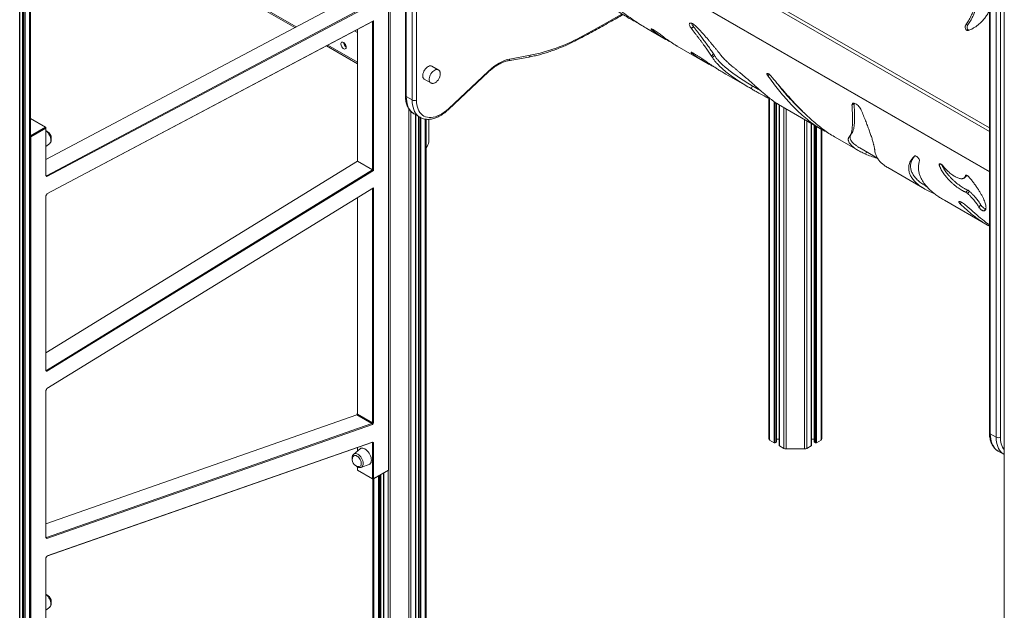
# Model space of a CAD drawing. Units: millimetres. Extents: x -7269 to 16491, y -7449 to 2623.
# Drawn here: x 5896 to 7197, y -5451 to -4671 of the extents above; entities that cross this region are included whole.
import ezdxf

# ---------------------------------------------------------------- set-up
doc = ezdxf.new("R2010")
doc.units = ezdxf.units.MM

msp = doc.modelspace()

# ---------------------------------------------------------------- linework, layer by layer
at = {"color": 8, "linetype": 'Continuous', "lineweight": 15}
for p, q in [((6385.6, -5540.1), (6385.6, -3389.6)), ((5896, -5837.8), (5896, -3551.7)), ((5900.2, -5832.9), (5900.2, -3552.4)), ((5901.7, -5833.7), (5901.7, -3552.6)), ((5903.1, -5833.7), (5903.1, -3552.7)), ((5909, -5830.3), (5909, -3552.8)), ((6498.1, -4427.1), (7176.9, -4819)), ((6500.3, -4423.7), (7176.9, -4814.4)), ((6498.1, -4479.9), (7176.9, -4871.8)), ((6047, -4557.2), (6261.1, -4680.7)), ((6338.4, -4686.2), (6342.2, -4688.4)), ((6731.8, -4683.9), (6731.2, -4684.8)), ((6303, -4704.9), (6342.2, -4727.6)), ((6886.6, -4775.5), (6886.6, -5226.8)), ((6892.5, -4779.7), (6892.5, -5230.2)), ((6893.9, -4780.6), (6893.9, -5230.2)), ((6895.5, -4781.6), (6895.5, -5229.3)), ((6899.6, -4784.1), (6899.6, -5234.3)), ((6410, -5540.1), (6410, -4789)), ((6412.9, -5539.4), (6412.9, -4792.6)), ((6418.8, -5536), (6418.8, -4796.8)), ((6905.5, -4787.5), (6905.5, -5237.7)), ((6908.3, -4789.1), (6908.3, -5238.3)), ((6422.9, -5531.1), (6422.9, -4799.2)), ((6424.4, -5532), (6424.4, -4800.1)), ((6425.8, -5532), (6425.8, -4800.9)), ((6431.7, -5528.5), (6431.7, -4802.7)), ((6932.8, -4803.2), (6932.8, -5238.3)), ((6935.6, -4804.9), (6935.6, -5237.7)), ((6941.5, -4808.3), (6941.5, -5234.3)), ((6945.7, -4810.7), (6945.7, -5229.3)), ((6947.2, -4811.5), (6947.2, -5230.2)), ((6948.6, -4812.3), (6948.6, -5230.2)), ((6954.5, -4815.7), (6954.5, -5226.8)), ((6382.8, -5539.4), (6382.8, -5266.4)), ((6363.9, -5528.5), (6363.9, -5277.3)), ((6369.8, -5532), (6369.8, -5273.9)), ((6371.2, -5532), (6371.2, -5273.1)), ((6372.7, -5531.1), (6372.7, -5272.2)), ((6376.9, -5536), (6376.9, -5269.8))]:
    msp.add_line(p, q, dxfattribs=at)
at = {"color": 7, "linetype": 'Continuous', "lineweight": 15}
for p, q in [((5896.3, -5837.4), (5896.3, -3551.7)), ((5899.9, -3552.3), (5899.9, -5832.4)), ((5910.2, -5828.7), (5910.2, -3552.8)), ((7196.6, -3960.9), (7196.6, -6008.3)), ((6405.5, -4106.4), (6405.5, -4771.3)), ((6406.7, -4108), (6406.7, -4772.9)), ((6414.4, -4777.4), (6414.4, -4112.5)), ((6420.1, -4112.5), (6420.1, -4777.4)), ((6498.8, -4481), (7176.9, -4872.5)), ((7176.9, -4551.8), (7176.9, -5216.6)), ((6045.3, -4558.2), (6259.3, -4681.7)), ((6383.2, -5266.2), (6383.2, -4553.3)), ((7178.1, -5218.3), (7178.1, -4553.4)), ((7185.9, -4557.9), (7185.9, -5222.8)), ((7191.6, -5222.8), (7191.6, -4557.9)), ((6341.5, -4638.1), (5930.7, -4855.8)), ((5931.4, -4877.4), (6361.3, -4649.5)), ((6362, -4650.8), (5932.1, -4878.6)), ((5932.1, -4901.5), (6363.4, -4672.9)), ((6362, -4673.7), (5932.1, -4901.5)), ((6362, -4673.7), (6363.4, -4672.9)), ((6362, -4869.7), (6362, -4673.7)), ((6363.4, -4672.9), (6363.4, -4870.5)), ((6785.9, -4680.4), (6783.2, -4683)), ((6342.2, -4684.2), (6342.2, -4858.2)), ((6724.5, -4683), (6748.5, -4696.9)), ((6301.2, -4705.9), (6342.2, -4729.6)), ((6764.6, -4706.1), (6802.1, -4727.8)), ((6541.4, -4725.6), (6568.4, -4720.7)), ((6543.5, -4723.3), (6570.5, -4718.4)), ((6785.2, -4715.3), (6784.6, -4716.2)), ((6812.3, -4716.3), (6809.9, -4719.4)), ((6809.9, -4719.4), (6811.1, -4721.3)), ((6812.3, -4716.3), (6813.6, -4718.3)), ((6449, -4737.6), (6440.5, -4732.7)), ((6462.3, -4790.1), (6515.2, -4740.4)), ((6462.4, -4788.9), (6515.3, -4739.2)), ((6828.7, -4743.1), (6868.9, -4766.3)), ((6430.5, -4750), (6439, -4754.9)), ((6864.2, -4759), (6862.2, -4762.4)), ((6414.4, -4777.4), (6406.7, -4772.9)), ((6870.9, -4762.9), (6874.8, -4765.1)), ((6883.5, -4772.6), (6882.8, -4773.8)), ((6885.5, -4775), (6885.5, -5225.1)), ((6895.7, -5228.9), (6895.7, -4781.8)), ((6898.4, -4783.3), (6954, -4815.5)), ((6899.3, -4783.9), (6899.3, -5233.9)), ((6998.2, -4781.6), (6998.1, -4782.1)), ((6417, -4795.8), (6424.8, -4800.3)), ((6419.1, -5535.6), (6419.1, -4797)), ((5930, -4813.4), (5910.2, -4801.9)), ((6422.6, -4799.1), (6422.6, -5530.7)), ((6432.9, -5526.9), (6432.9, -4802.9)), ((6436.3, -4832.5), (6436.3, -4803)), ((6941.8, -5233.9), (6941.8, -4808.4)), ((6945.4, -4810.5), (6945.4, -5228.9)), ((5910.2, -4824.8), (5930, -4813.4)), ((5910.9, -4826), (5910.2, -4824.8)), ((5930.7, -4814.6), (5910.9, -4826)), ((5930.7, -4814.6), (5930, -4813.4)), ((5930.7, -4813.8), (5930, -4813.4)), ((5930.7, -4814.6), (5930.7, -4813.8)), ((5930.7, -4877.8), (5930.7, -4814.6)), ((6955.6, -4816.3), (6955.6, -5225.1)), ((5910.9, -4826), (5910.2, -4826)), ((5910.9, -4826), (5910.9, -5485.8)), ((5930.7, -4838.9), (5935.7, -4834.7)), ((6972.2, -4826), (7003.8, -4844.2)), ((6991.9, -4825.8), (6991.8, -4826)), ((7005.7, -4840.7), (7029.2, -4854.3)), ((6342.2, -4858.2), (5930.7, -5111.4)), ((5930.7, -5111.4), (6342.2, -4858.2)), ((6342.2, -4858.2), (6362, -4869.7)), ((5931.4, -5134.6), (6362, -4869.7)), ((6363.4, -4870.5), (5932.1, -5135.8)), ((6362, -4869.7), (6363.4, -4870.5)), ((7042.6, -4866.6), (7091.1, -4894.6)), ((7146, -4876.8), (7145.3, -4877.5)), ((5932.1, -4878.6), (5931.4, -4877.4)), ((5932.1, -5158.7), (6363.4, -4893.3)), ((6362, -5203.8), (6362, -4894.2)), ((6363.4, -4893.3), (6363.4, -5203.8)), ((7093.1, -4891.1), (7094.4, -4891.9)), ((7148.2, -4896.5), (7145.6, -4899.2)), ((5930.7, -5135), (5930.7, -4903.9)), ((6342.2, -4906.4), (6342.2, -5192.3)), ((7117.5, -4909.9), (7115.1, -4908.5)), ((7117.5, -4909.9), (7175.2, -4943.1)), ((7165.4, -4916), (7162.9, -4918.9)), ((5932.1, -5135.8), (5931.4, -5134.6)), ((5930.7, -5355.5), (5930.7, -5161.2)), ((6341.5, -5193.3), (5930.7, -5337.1)), ((6361.3, -5204.7), (6341.5, -5193.3)), ((6342.2, -5192.3), (6362, -5203.8)), ((5931.6, -5355.2), (6361.3, -5204.7)), ((6361.9, -5206), (5932.1, -5356.5)), ((6361.3, -5204.7), (6361.9, -5206)), ((6363.4, -5203.8), (6362, -5203.8)), ((6886.6, -5226.8), (6892.5, -5230.2)), ((6895.7, -5225.4), (6899.3, -5225.4)), ((6941.8, -5225.4), (6945.4, -5225.4)), ((6948.6, -5230.2), (6954.5, -5226.8)), ((7178.1, -5218.3), (7185.9, -5222.8)), ((6361.1, -5229.7), (5932.1, -5380)), ((5932.2, -5379.7), (6362, -5229.3)), ((6345.6, -5238.2), (6337.2, -5245.2)), ((6342.2, -5236.4), (6342.2, -5241)), ((6361.1, -5229.7), (6362, -5229.3)), ((6361.1, -5229.7), (6362, -5230.2)), ((6362, -5230.2), (6361.1, -5229.7)), ((6362, -5230.2), (6363.4, -5230.2)), ((6362, -5277.6), (6362, -5230.2)), ((6363.4, -5230.2), (6363.4, -5277.6)), ((6893.9, -5230.2), (6895.5, -5229.3)), ((6899.6, -5234.3), (6905.5, -5237.7)), ((6908.3, -5238.3), (6932.8, -5238.3)), ((6935.6, -5237.7), (6941.5, -5234.3)), ((6945.7, -5229.3), (6947.2, -5230.2)), ((7188.5, -5241.2), (7196.3, -5245.7)), ((7196.3, -5245.7), (7196.4, -5245.7)), ((6342.2, -5262.1), (6342.2, -5266.2)), ((6342.2, -5266.2), (6362, -5277.6)), ((6342.9, -5266.6), (6342.2, -5266.2)), ((6362.7, -5278), (6342.9, -5266.6)), ((6347.3, -5262.6), (6357.5, -5258.9)), ((6382.5, -5266.6), (6362.7, -5278)), ((6363.4, -5277.6), (6383.2, -5266.2)), ((6382.5, -5266.6), (6383.2, -5266.2)), ((6362, -5277.6), (6363.4, -5277.6)), ((6362, -5277.6), (6362.7, -5278)), ((6362.7, -5278), (6363.4, -5277.6)), ((6362.7, -5526.9), (6362.7, -5278)), ((6373, -5530.7), (6373, -5272.1)), ((6376.6, -5270), (6376.6, -5535.6)), ((5931.6, -5355.2), (5932.1, -5356.5)), ((5930.7, -5474.3), (5930.7, -5382)), ((5930.7, -5451.4), (5935.7, -5447.2))]:
    msp.add_line(p, q, dxfattribs=at)
at = {"color": 8, "linetype": 'Continuous', "lineweight": 15, "flags": 128}
for points in [[(6636.7, -4694.4), (6652.3, -4686), (6667.9, -4677.4), (6683.5, -4668.6), (6691.6, -4664)], [(6449, -4737.6), (6448.1, -4737.2), (6446.9, -4737.1), (6445.6, -4737.3), (6444.3, -4737.9), (6443, -4738.7), (6441.7, -4739.9), (6440.4, -4741.2), (6439.3, -4742.7), (6438.4, -4744.4), (6437.7, -4746.1), (6437.2, -4747.8), (6436.9, -4749.5), (6436.9, -4751.1), (6437.2, -4752.4), (6437.7, -4753.6), (6438.4, -4754.5), (6439, -4754.9)], [(6406.7, -4772.9), (6406.8, -4776.3), (6407.2, -4779.6), (6407.8, -4782.6), (6408.7, -4785.4), (6409.8, -4788), (6411.2, -4790.3), (6412.8, -4792.3), (6414.6, -4794.1), (6416.6, -4795.5), (6417, -4795.8)], [(6424.8, -4800.3), (6424.3, -4800), (6422.3, -4798.6), (6420.5, -4796.8), (6419, -4794.8), (6417.6, -4792.5), (6416.5, -4789.9), (6415.6, -4787.1), (6415, -4784), (6414.6, -4780.8), (6414.4, -4777.4)], [(5935.7, -4834.7), (5936, -4834.5), (5936.7, -4833.5), (5937.1, -4832.3), (5937.3, -4830.8), (5937.3, -4829.2), (5936.9, -4827.5), (5936.4, -4825.8), (5935.6, -4824), (5934.6, -4822.4), (5933.5, -4820.8), (5932.2, -4819.5), (5930.9, -4818.5), (5930.7, -4818.3)], [(7014.7, -4845.9), (7014.1, -4847.1), (7013.1, -4848.9)], [(7188.5, -5241.2), (7188, -5240.9), (7186, -5239.4), (7184.2, -5237.7), (7182.6, -5235.6), (7181.3, -5233.3), (7180.2, -5230.8), (7179.3, -5227.9), (7178.6, -5224.9), (7178.2, -5221.7), (7178.1, -5218.3)], [(7185.9, -5222.8), (7186, -5226.2), (7186.4, -5229.4), (7187, -5232.4), (7187.9, -5235.2), (7189.1, -5237.8), (7190.4, -5240.1), (7192, -5242.2), (7193.8, -5243.9), (7195.8, -5245.4), (7196.3, -5245.7)], [(6342.7, -5245.3), (6344.1, -5246.3), (6345.4, -5247.5), (6346.6, -5248.9), (6347.7, -5250.5), (6348.6, -5252.2), (6349.2, -5253.9), (6349.7, -5255.7), (6349.9, -5257.4), (6349.8, -5258.9), (6349.5, -5260.2), (6348.9, -5261.3), (6348.1, -5262.2), (6347.3, -5262.6)], [(5935.7, -5447.2), (5936, -5446.9), (5936.7, -5445.9), (5937.1, -5444.7), (5937.3, -5443.2), (5937.3, -5441.6), (5936.9, -5439.9), (5936.4, -5438.2), (5935.6, -5436.4), (5934.6, -5434.8), (5933.5, -5433.3), (5932.2, -5431.9), (5930.9, -5430.9), (5930.7, -5430.8)]]:
    msp.add_lwpolyline(points, dxfattribs=at)
at = {"color": 7, "linetype": 'Continuous', "lineweight": 15, "flags": 128}
for points in [[(7148.3, -4678.3), (7147.1, -4678.3), (7145.9, -4678.2)], [(6323.8, -4701.4), (6322.9, -4701), (6322, -4701), (6321.2, -4701.2), (6320.7, -4701.8), (6320.4, -4702.7), (6320.3, -4703.8), (6320.5, -4705), (6320.9, -4706.2), (6321.6, -4707.4), (6322.4, -4708.4), (6323.4, -4709.3), (6324.3, -4709.8), (6325.2, -4710.1), (6326.1, -4710), (6326.7, -4709.5), (6327.2, -4708.8), (6327.4, -4707.8), (6327.3, -4706.7), (6327, -4705.4), (6326.4, -4704.2), (6325.7, -4703.1), (6324.8, -4702.1), (6323.8, -4701.4)], [(6813.6, -4718.3), (6812.4, -4719.8), (6811.1, -4721.3)], [(6440.5, -4732.7), (6439.6, -4732.3), (6438.4, -4732.2), (6437.2, -4732.4), (6435.8, -4733), (6434.5, -4733.8), (6433.2, -4735), (6432, -4736.3), (6430.9, -4737.8), (6429.9, -4739.5), (6429.2, -4741.2), (6428.7, -4742.9), (6428.4, -4744.6), (6428.4, -4746.2), (6428.7, -4747.6), (6429.2, -4748.7), (6429.9, -4749.6), (6430.5, -4750)], [(6515.3, -4739.2), (6518.7, -4736.1), (6522.2, -4733.3), (6525.8, -4730.8), (6529.4, -4728.6), (6533, -4726.8), (6536.5, -4725.3), (6540, -4724.1), (6543.5, -4723.3)], [(6886, -4743.4), (6885.4, -4744), (6884.1, -4745.3)], [(6420.1, -4777.4), (6420.2, -4780.7), (6420.6, -4783.8), (6421.3, -4786.7), (6422.2, -4789.4), (6423.3, -4791.8), (6424.7, -4794), (6426.2, -4795.8), (6428, -4797.4), (6430, -4798.7), (6432.2, -4799.7), (6434.6, -4800.3), (6437, -4800.6), (6439.7, -4800.6), (6442.4, -4800.2), (6445.2, -4799.5), (6448, -4798.5), (6450.9, -4797.1), (6453.8, -4795.5), (6456.7, -4793.6), (6459.6, -4791.3), (6462.4, -4788.9)], [(6998.1, -4782.1), (6996.7, -4783.3), (6995.4, -4784.4)], [(5931.4, -4877.4), (5931.1, -4877.2), (5930.9, -4877.1), (5930.7, -4876.9)], [(5930.7, -4877.8), (5931.4, -4878.2), (5932.1, -4878.6)], [(5930.7, -4903.9), (5931.4, -4902.7), (5931.8, -4902.1), (5932.1, -4901.5)], [(7150.8, -4898.3), (7149.5, -4899.7), (7148.2, -4901)], [(7139.8, -4912.4), (7139.5, -4912.8), (7138.3, -4914.4)], [(7172, -4921), (7170.7, -4922.5), (7169.5, -4924)], [(5930.7, -5134.2), (5931, -5134.4), (5931.2, -5134.5), (5931.4, -5134.6)], [(5932.1, -5135.8), (5931.4, -5135.4), (5931, -5135.2), (5930.7, -5135)], [(5932.1, -5158.7), (5931.4, -5159.9), (5930.7, -5161.2)], [(6340.8, -5193.5), (6341.4, -5192.7), (6341.8, -5192.1), (6342.2, -5191.5)], [(6342.2, -5192.3), (6341.9, -5192.7), (6341.7, -5193), (6341.5, -5193.3)], [(6361.3, -5204.7), (6361.6, -5204.3), (6361.8, -5204), (6362, -5203.8)], [(6363.4, -5203.8), (6362.7, -5204.8), (6362.3, -5205.4), (6361.9, -5206)], [(6357.5, -5258.9), (6357.6, -5258.9), (6358.6, -5258.3), (6359.5, -5257.3), (6360.1, -5256.2), (6360.5, -5254.7), (6360.6, -5253.1), (6360.5, -5251.3), (6360.1, -5249.5), (6359.5, -5247.5), (6358.6, -5245.7), (6357.6, -5243.8), (6356.4, -5242.2), (6355, -5240.7), (6353.6, -5239.4), (6352.1, -5238.4), (6350.6, -5237.7), (6349.2, -5237.3), (6347.9, -5237.3), (6346.7, -5237.5), (6345.6, -5238.2), (6345.6, -5238.2)], [(6363.4, -5230.2), (6363.1, -5230), (6362.7, -5229.7), (6362, -5229.3)], [(6343.8, -5261.8), (6343.9, -5261.8), (6344.9, -5261.7), (6345.8, -5261.3), (6346.5, -5260.5), (6347, -5259.5), (6347.2, -5258.3), (6347.2, -5256.9), (6347, -5255.4), (6346.5, -5253.9), (6345.8, -5252.3), (6344.9, -5250.9), (6343.9, -5249.6), (6342.7, -5248.5), (6341.5, -5247.7), (6340.3, -5247.1), (6339.2, -5246.9), (6338.1, -5247), (6337.2, -5247.4), (6336.5, -5248.1), (6336.2, -5248.6)], [(5931.6, -5355.2), (5931.2, -5355), (5930.9, -5354.8), (5930.7, -5354.7)], [(5930.7, -5355.5), (5931.4, -5356), (5931.8, -5356.2), (5932.1, -5356.5)], [(5930.7, -5382), (5931.4, -5380.9), (5931.8, -5380.3), (5932.2, -5379.7)]]:
    msp.add_lwpolyline(points, dxfattribs=at)
at = {"color": 7, "linetype": 'Continuous', "lineweight": 15}
for centre, radius, start, end in [((6526.7, -4494.4), 228.2, 281.0599, 298.8119), ((6331.4, -4701.2), 7.53, 181.9992, 237.9953), ((6417.3, -4772), 6.15, 242.6098, 297.3902), ((5928.5, -4827.3), 9.15, 357.1955, 60.7395), ((6424.2, -4832.1), 12.1, 316.0121, 358.0835), ((6887.5, -5224.9), 2.01, 185.6949, 245.6249), ((6953.6, -5224.9), 2.01, 294.3764, 354.3055), ((7188.7, -5217.3), 6.15, 242.6097, 297.3908), ((6893.2, -5228.8), 1.54, 242.6059, 297.3921), ((6895.2, -5228.9), 0.503, 294.3794, 354.2924), ((6899.8, -5233.8), 0.503, 185.6873, 245.6308), ((6908.2, -5232.6), 5.77, 241.9601, 271.1441), ((6932.9, -5232.6), 5.77, 268.8564, 298.0399), ((6941.3, -5233.8), 0.503, 294.3729, 354.3044), ((6945.9, -5228.9), 0.503, 185.6721, 245.6483), ((6947.9, -5228.8), 1.54, 242.606, 297.3911), ((6344.4, -5252.6), 9.15, 153.7307, 266.264), ((5928.5, -5439.7), 9.15, 357.1955, 60.7395)]:
    msp.add_arc(centre, radius, start, end, dxfattribs=at)
at = {"color": 8, "linetype": 'Continuous', "lineweight": 15}
for centre, radius, start, end in [((6634.7, -4694.6), 2.03, 302.107, 4.9749), ((6567.7, -4717.9), 2.84, 284.0954, 350.7889), ((6540.7, -4722.8), 2.84, 284.1743, 350.7888), ((6514.2, -4739.7), 1.19, 323.2909, 28.7278), ((6407.5, -4771.1), 2.01, 185.6968, 245.6238), ((6461.3, -4789.4), 1.19, 323.2415, 28.7319), ((7178.9, -5216.4), 2.01, 185.6924, 245.6271), ((7219.1, -5224), 27.6, 177.4059, 215.2888), ((6339.8, -5249.2), 4.82, 53.1563, 123.3825)]:
    msp.add_arc(centre, radius, start, end, dxfattribs=at)
at = {"color": 7, "linetype": 'Continuous', "lineweight": 15}
for points, knots in [([(7159.2, -4612.8), (7159.4, -4613.7), (7159.8, -4615.5), (7160.3, -4618.2), (7160.6, -4621), (7160.9, -4623.8), (7161.1, -4626.6), (7161.1, -4631.3), (7160.8, -4638.1), (7159.4, -4646.8), (7157.2, -4655.4), (7154.7, -4661.9), (7152.6, -4666.7), (7151.1, -4669.7), (7149.4, -4672.7), (7147.7, -4675.5), (7146.5, -4677.3), (7145.9, -4678.2)], [0, 0, 0, 0, 0.041729, 0.083328, 0.124944, 0.166636, 0.208282, 0.249975, 0.374938, 0.499913, 0.624873, 0.749814, 0.799829, 0.849807, 0.899871, 0.949945, 1, 1, 1, 1]), ([(7161.3, -4613.7), (7161.5, -4614.6), (7161.9, -4616.4), (7162.4, -4619.1), (7162.8, -4621.8), (7163.1, -4624.6), (7163.3, -4627.4), (7163.4, -4632.1), (7163, -4638.8), (7161.7, -4647.4), (7159.5, -4655.8), (7157.1, -4662.3), (7155, -4667), (7153.5, -4670), (7151.9, -4672.9), (7150.2, -4675.7), (7149, -4677.4), (7148.3, -4678.3)], [0, 0, 0, 0, 0.041925, 0.083761, 0.1256, 0.167427, 0.209185, 0.250963, 0.376017, 0.500893, 0.625645, 0.750337, 0.800257, 0.850146, 0.900098, 0.95005, 1, 1, 1, 1]), ([(6655.3, -4638.7), (6657.9, -4640.6), (6663, -4644.4), (6670.7, -4649.9), (6678.4, -4655.2), (6686, -4660.3), (6693.7, -4665.1), (6701.3, -4669.6), (6707.8, -4673.3), (6711.8, -4675.3), (6713.3, -4676)], [0, 0, 0, 0, 0.131846, 0.263701, 0.395529, 0.52738, 0.659219, 0.791107, 0.922934, 1, 1, 1, 1]), ([(6724.6, -4683), (6722.4, -4681.7), (6717.4, -4678.8), (6709.1, -4673.4), (6699.9, -4667), (6690.5, -4660.1), (6680.9, -4652.8), (6674.4, -4647.8), (6671.1, -4645.3)], [0, 0, 0, 0, 0.133189, 0.306599, 0.479911, 0.653204, 0.826623, 1, 1, 1, 1]), ([(6635.8, -4696.3), (6639.2, -4694.5), (6649, -4689.2), (6665.4, -4680.2), (6681, -4671.5), (6690.1, -4666.2), (6692.8, -4664.7)], [0, 0, 0, 0, 0.179161, 0.519515, 0.859869, 1, 1, 1, 1]), ([(7149.3, -4685.5), (7149.9, -4685.3), (7151.1, -4684.8), (7152.8, -4684.1), (7154.5, -4683.2), (7156.1, -4682.3), (7158.6, -4680.8), (7161.7, -4678.5), (7165.5, -4675.1), (7169.1, -4671.3), (7172.4, -4667), (7175, -4663.1), (7176.4, -4660.5), (7176.9, -4659.5)], [0, 0, 0, 0, 0.052897, 0.105845, 0.158779, 0.21168, 0.264607, 0.39601, 0.527418, 0.658879, 0.79101, 0.922122, 1, 1, 1, 1]), ([(6789.2, -4680), (6788.5, -4679.3), (6787, -4677.8), (6784.7, -4676.4), (6782.6, -4675.7), (6781.2, -4675.8), (6780.4, -4676.8), (6780.6, -4678.5), (6781.5, -4680.6), (6782.6, -4682.2), (6783.2, -4683)], [0, 0, 0, 0, 0.125189, 0.25016, 0.375143, 0.500134, 0.625131, 0.750134, 0.875087, 1, 1, 1, 1]), ([(6783.4, -4676), (6783.6, -4676.7), (6784.1, -4678), (6785.3, -4679.6), (6785.9, -4680.4)], [0, 0, 0, 0, 0.491728, 1, 1, 1, 1]), ([(6785.9, -4680.4), (6786.6, -4681.4), (6788.2, -4683.3), (6790.5, -4686.2), (6792.7, -4689.1), (6794.8, -4691.9), (6796.9, -4694.7), (6798.9, -4697.4), (6801.7, -4701.2), (6805.2, -4706), (6809.1, -4711.5), (6811.3, -4714.7), (6812.3, -4716.3)], [0, 0, 0, 0, 0.0716309, 0.1432314, 0.2147764, 0.2863477, 0.3578092, 0.4292093, 0.5006846, 0.6671626, 0.8336578, 1, 1, 1, 1]), ([(6821.9, -4717.8), (6821.2, -4716.8), (6819.6, -4714.8), (6817.1, -4711.8), (6814.6, -4708.7), (6812, -4705.5), (6809.4, -4702.3), (6805.8, -4698.1), (6801.1, -4692.7), (6795.3, -4686.2), (6791.3, -4682.1), (6789.2, -4680)], [0, 0, 0, 0, 0.0833605, 0.1666334, 0.2498984, 0.3332574, 0.4165194, 0.4998818, 0.666461, 0.8331193, 1, 1, 1, 1]), ([(7145.9, -4678.2), (7145.6, -4678.6), (7145.2, -4679.4), (7144.9, -4680.8), (7145, -4682.3), (7145.4, -4683.6), (7146.1, -4684.7), (7147.1, -4685.4), (7148.2, -4685.8), (7149, -4685.6), (7149.3, -4685.5)], [0, 0, 0, 0, 0.124964, 0.250078, 0.375069, 0.500065, 0.625063, 0.75007, 0.87508, 1, 1, 1, 1]), ([(7148.3, -4678.3), (7148.1, -4678.7), (7147.7, -4679.5), (7147.4, -4680.9), (7147.5, -4682.3), (7147.9, -4683.7), (7148.6, -4684.8), (7149.3, -4685.2), (7149.6, -4685.4)], [0, 0, 0, 0, 0.166708, 0.333665, 0.500894, 0.668822, 0.837404, 1, 1, 1, 1]), ([(6743.1, -4691.4), (6742.4, -4690.9), (6741, -4689.8), (6738.2, -4687.8), (6735.4, -4685.9), (6732.8, -4684.4), (6730.9, -4683.5), (6729.9, -4683.2), (6729.9, -4683.6), (6730.8, -4684.4), (6731.2, -4684.8)], [0, 0, 0, 0, 0.125275, 0.250229, 0.375155, 0.500071, 0.624996, 0.749952, 0.874948, 1, 1, 1, 1]), ([(6731.2, -4684.8), (6733.4, -4686.6), (6737.8, -4690.1), (6745.4, -4695.1), (6751.4, -4698.6), (6755.2, -4700.4), (6755.9, -4700.8)], [0, 0, 0, 0, 0.306674, 0.6133474, 0.9200211, 1, 1, 1, 1]), ([(6764.6, -4706.1), (6764.3, -4706), (6761.5, -4704.4), (6756.4, -4701.2), (6749.5, -4696.5), (6745.2, -4693.1), (6743.1, -4691.4)], [0, 0, 0, 0, 0.0335347, 0.3556836, 0.6760243, 1, 1, 1, 1]), ([(6783.2, -4683), (6784.1, -4684.2), (6785.9, -4686.5), (6788.6, -4689.9), (6791.1, -4693.2), (6793.6, -4696.5), (6796, -4699.7), (6799.1, -4703.9), (6802.6, -4708.9), (6806.6, -4714.5), (6808.8, -4717.7), (6809.9, -4719.4)], [0, 0, 0, 0, 0.0833502, 0.1665118, 0.2496309, 0.3330222, 0.4163046, 0.4996977, 0.6663455, 0.8331848, 1, 1, 1, 1]), ([(6568.4, -4720.7), (6569.6, -4720.5), (6573.1, -4719.8), (6579, -4718.5), (6586, -4716.7), (6593.1, -4714.5), (6600.3, -4712.1), (6607.4, -4709.5), (6614.6, -4706.5), (6621.9, -4703.3), (6628.9, -4699.9), (6633.5, -4697.4), (6635.8, -4696.3)], [0, 0, 0, 0, 0.055927, 0.161686, 0.26748, 0.37332, 0.479198, 0.585105, 0.691034, 0.79698, 0.902936, 1, 1, 1, 1]), ([(6787.1, -4716.4), (6786.6, -4716.1), (6785.6, -4715.5), (6784.4, -4714.8), (6783.4, -4714.4), (6782.9, -4714.3), (6782.7, -4714.4), (6782.9, -4714.8), (6783.5, -4715.4), (6784.2, -4715.9), (6784.6, -4716.2)], [0, 0, 0, 0, 0.125006, 0.250003, 0.375007, 0.500008, 0.625009, 0.750005, 0.875006, 1, 1, 1, 1]), ([(6784.6, -4716.2), (6786.2, -4717.4), (6789.4, -4719.8), (6794.6, -4723.3), (6800.1, -4726.7), (6805.9, -4729.9), (6810.4, -4732.4), (6813.1, -4733.7), (6813.6, -4734)], [0, 0, 0, 0, 0.189927, 0.379849, 0.56978, 0.759755, 0.949594, 1, 1, 1, 1]), ([(6815.4, -4735.1), (6814.9, -4734.8), (6814.1, -4734.3), (6812.7, -4733.3), (6811.1, -4732.3), (6809, -4730.8), (6806.1, -4728.8), (6802.4, -4726.2), (6798.5, -4723.6), (6795.4, -4721.6), (6793.1, -4720.1), (6791.5, -4719.1), (6790, -4718.2), (6788.6, -4717.2), (6787.6, -4716.7), (6787.1, -4716.4)], [0, 0, 0, 0, 0.06297, 0.125722, 0.187928, 0.250146, 0.375318, 0.499624, 0.624849, 0.749577, 0.799724, 0.84982, 0.899888, 0.949758, 1, 1, 1, 1]), ([(6813.6, -4718.3), (6813.9, -4718.8), (6814.5, -4719.8), (6815.6, -4721.4), (6816.8, -4722.9), (6818.2, -4724.6), (6819.6, -4726.2), (6822.2, -4729), (6826.4, -4732.9), (6832.7, -4738.1), (6839.8, -4743.4), (6847.5, -4748.6), (6855.7, -4753.8), (6861.4, -4757.3), (6864.2, -4759)], [0, 0, 0, 0, 0.041574, 0.083158, 0.124737, 0.166323, 0.20788, 0.249476, 0.374196, 0.499018, 0.623983, 0.749122, 0.874458, 1, 1, 1, 1]), ([(6837.8, -4733.4), (6837.2, -4732.9), (6836, -4731.9), (6834.2, -4730.4), (6832.5, -4728.9), (6830.8, -4727.3), (6828.3, -4725), (6825.2, -4721.8), (6823, -4719.1), (6821.9, -4717.8)], [0, 0, 0, 0, 0.099866, 0.200021, 0.300188, 0.400158, 0.500225, 0.750112, 1, 1, 1, 1]), ([(6515.2, -4740.4), (6515.7, -4740), (6517.2, -4738.6), (6519.6, -4736.5), (6522.6, -4734.2), (6525.6, -4732.2), (6528.6, -4730.4), (6531.6, -4728.8), (6534.5, -4727.6), (6537.4, -4726.6), (6539.6, -4725.9), (6540.9, -4725.7), (6541.4, -4725.6)], [0, 0, 0, 0, 0.058583, 0.170365, 0.282005, 0.393484, 0.504806, 0.615996, 0.727103, 0.838197, 0.949385, 1, 1, 1, 1]), ([(6811.1, -4721.3), (6811.5, -4721.8), (6812.1, -4722.9), (6813.2, -4724.4), (6814.4, -4726.1), (6815.8, -4727.7), (6817.3, -4729.4), (6819.9, -4732.2), (6824.1, -4736.2), (6830.5, -4741.4), (6837.6, -4746.7), (6845.3, -4752), (6853.6, -4757.2), (6859.3, -4760.7), (6862.2, -4762.4)], [0, 0, 0, 0, 0.041678, 0.08337, 0.125055, 0.16675, 0.208412, 0.250108, 0.375089, 0.500069, 0.62505, 0.750033, 0.875016, 1, 1, 1, 1]), ([(6893.2, -4780.1), (6892.7, -4779.8), (6891.9, -4779.2), (6890.5, -4778.1), (6889, -4777), (6887.3, -4775.7), (6885.6, -4774.3), (6883.1, -4772.2), (6879.7, -4769.4), (6875.3, -4765.6), (6870.6, -4761.5), (6865.6, -4757.1), (6860.4, -4752.5), (6855.9, -4748.5), (6852.1, -4745.3), (6849.3, -4742.9), (6846.5, -4740.5), (6843.6, -4738.1), (6840.7, -4735.7), (6838.8, -4734.2), (6837.8, -4733.4)], [0, 0, 0, 0, 0.041643, 0.083105, 0.124472, 0.166003, 0.207479, 0.249007, 0.332406, 0.415858, 0.499254, 0.582655, 0.66611, 0.749511, 0.791253, 0.832941, 0.874684, 0.916451, 0.958232, 1, 1, 1, 1]), ([(6449.7, -4749.5), (6450, -4749), (6450.4, -4748.2), (6450.9, -4746.9), (6451.2, -4745.9), (6451.5, -4744.6), (6451.6, -4743.3), (6451.6, -4741.9), (6451.3, -4740.7), (6450.8, -4739.5), (6450.2, -4738.5), (6449.5, -4737.9), (6449.1, -4737.7), (6449, -4737.6)], [0, 0, 0, 0, 0.1295059, 0.1825142, 0.2702563, 0.3613452, 0.4583838, 0.5585648, 0.6605117, 0.7633578, 0.8668434, 0.9713263, 1, 1, 1, 1]), ([(6825.1, -4741), (6824.2, -4740.5), (6822.3, -4739.4), (6819.6, -4737.8), (6817.2, -4736.3), (6816, -4735.5), (6815.4, -4735.1)], [0, 0, 0, 0, 0.250002, 0.500001, 0.750008, 1, 1, 1, 1]), ([(6828.7, -4743.1), (6828.5, -4743), (6827.2, -4742.3), (6826, -4741.6), (6825.1, -4741)], [0, 0, 0, 0, 0.20656, 1, 1, 1, 1]), ([(6888.4, -4745.6), (6888, -4745.2), (6887.3, -4744.4), (6886, -4743.3), (6884.8, -4742.6), (6883.8, -4742.3), (6883.2, -4742.5), (6883, -4743.1), (6883.3, -4744.1), (6883.8, -4744.9), (6884.1, -4745.3)], [0, 0, 0, 0, 0.124973, 0.250043, 0.375055, 0.500053, 0.625051, 0.750052, 0.875029, 1, 1, 1, 1]), ([(6884.1, -4745.3), (6886.5, -4748.5), (6891.2, -4755), (6898.4, -4764.1), (6905.6, -4772.8), (6912.8, -4780.9), (6920.1, -4788.5), (6927.8, -4796), (6936, -4803.1), (6944.6, -4809.6), (6953.2, -4815.1), (6959.2, -4818.5), (6962.4, -4819.8), (6962.7, -4819.9)], [0, 0, 0, 0, 0.091224, 0.182441, 0.273653, 0.36485, 0.45607, 0.547265, 0.656719, 0.766105, 0.87558, 0.985013, 1, 1, 1, 1]), ([(6972.2, -4826), (6972.2, -4826), (6969.7, -4824.6), (6965, -4821.6), (6957.6, -4816.4), (6950.1, -4810.6), (6942.5, -4804.1), (6934.9, -4797.1), (6927.2, -4789.5), (6919.5, -4781.5), (6911.8, -4773.1), (6904, -4764.2), (6896.2, -4755.1), (6891, -4748.8), (6888.4, -4745.6)], [0, 0, 0, 0, 0.0000148, 0.0909185, 0.1818232, 0.2727292, 0.3636279, 0.454528, 0.5454377, 0.6363493, 0.7272563, 0.8181641, 0.9090698, 1, 1, 1, 1]), ([(6439, -4754.9), (6439.3, -4755), (6439.8, -4755.3), (6440.9, -4755.5), (6442.2, -4755.5), (6443.6, -4755.1), (6444.9, -4754.6), (6446.1, -4753.7), (6447.2, -4752.8), (6448, -4751.9), (6448.9, -4750.9), (6449.4, -4750.1), (6449.7, -4749.5)], [0, 0, 0, 0, 0.0683043, 0.1782325, 0.2928789, 0.399196, 0.5077632, 0.6174636, 0.7237993, 0.8054719, 0.8800753, 1, 1, 1, 1]), ([(6864.2, -4759), (6865, -4759.4), (6866.5, -4760.3), (6868.8, -4761.6), (6870.2, -4762.5), (6870.9, -4762.9)], [0, 0, 0, 0, 0.340455, 0.679477, 1, 1, 1, 1]), ([(6895, -4753.6), (6895.8, -4754.6), (6898.4, -4758), (6902.7, -4763.4), (6908.1, -4769.8), (6913.5, -4775.8), (6918.9, -4781.6), (6924.2, -4787.1), (6928.8, -4791.5), (6931.6, -4793.9), (6932.6, -4794.8)], [0, 0, 0, 0, 0.063724, 0.206567, 0.349371, 0.492138, 0.634875, 0.777578, 0.920258, 1, 1, 1, 1]), ([(6405.5, -4771.3), (6405.5, -4771.9), (6405.5, -4773.6), (6405.7, -4776.3), (6406.2, -4779.5), (6407, -4782.4), (6407.9, -4785.2), (6409.2, -4787.7), (6410.6, -4790), (6412.3, -4792), (6414.1, -4793.8), (6415.8, -4795.1), (6416.9, -4795.7), (6417.2, -4795.9)], [0, 0, 0, 0, 0.054206, 0.156448, 0.258753, 0.360835, 0.462408, 0.563129, 0.662667, 0.760797, 0.8575, 0.952991, 1, 1, 1, 1]), ([(6862.2, -4762.4), (6863, -4762.9), (6864.5, -4763.8), (6866.8, -4765.1), (6869, -4766.4), (6871.2, -4767.7), (6873.3, -4768.8), (6875.1, -4769.8), (6876.8, -4770.8), (6878.4, -4771.6), (6880, -4772.4), (6881.5, -4773.2), (6882.4, -4773.6), (6882.8, -4773.8)], [0, 0, 0, 0, 0.100154, 0.199982, 0.300058, 0.39995, 0.499982, 0.583372, 0.666601, 0.749992, 0.833323, 0.916498, 1, 1, 1, 1]), ([(6882.8, -4773.8), (6883.6, -4774.2), (6885.2, -4774.9), (6886.8, -4775.6), (6887.6, -4775.9), (6887.6, -4775.9)], [0, 0, 0, 0, 0.495354, 0.990704, 1, 1, 1, 1]), ([(6898.4, -4783.3), (6897.9, -4783.1), (6897.1, -4782.6), (6896, -4781.9), (6894.9, -4781.3), (6894, -4780.7), (6893.4, -4780.3), (6893.2, -4780.1)], [0, 0, 0, 0, 0.1880036, 0.390992, 0.593952, 0.7965228, 1, 1, 1, 1]), ([(6995.4, -4784.4), (6995.5, -4786.2), (6995.7, -4789.8), (6996, -4794.8), (6996.1, -4799.5), (6996.2, -4803.8), (6996.1, -4807.8), (6995.9, -4812), (6995.5, -4816.3), (6994.7, -4820.3), (6993.6, -4823.5), (6992.5, -4824.9), (6992.1, -4825.6)], [0, 0, 0, 0, 0.084156, 0.168315, 0.252468, 0.336648, 0.420757, 0.504938, 0.631158, 0.757379, 0.883467, 1, 1, 1, 1]), ([(6998.1, -4782.1), (6998.2, -4783.1), (6998.3, -4785.1), (6998.5, -4788), (6998.6, -4790.8), (6998.7, -4793.4), (6998.8, -4796), (6998.9, -4799.6), (6998.9, -4804), (6998.6, -4809), (6998.1, -4813.5), (6997.2, -4817.4), (6996.1, -4820.4), (6995.1, -4821.7), (6994.7, -4822.3)], [0, 0, 0, 0, 0.0476196, 0.0952598, 0.1429006, 0.1905415, 0.2381888, 0.2858769, 0.3981944, 0.5106106, 0.6384092, 0.7662935, 0.8942685, 1, 1, 1, 1]), ([(7007.6, -4790.7), (7007.2, -4789.9), (7006.4, -4788.2), (7004.5, -4785.8), (7002.3, -4783.7), (7000.1, -4782.2), (6998.1, -4781.4), (6996.5, -4781.6), (6995.4, -4782.6), (6995.4, -4783.8), (6995.4, -4784.4)], [0, 0, 0, 0, 0.124962, 0.249921, 0.374882, 0.499838, 0.625114, 0.750063, 0.875016, 1, 1, 1, 1]), ([(6424.9, -4800.3), (6425.3, -4800.5), (6426.4, -4801.2), (6428.4, -4802), (6430.8, -4802.6), (6433.3, -4803), (6436, -4803), (6438.7, -4802.8), (6441.5, -4802.3), (6444.4, -4801.5), (6447.2, -4800.4), (6450.2, -4799), (6453.1, -4797.3), (6456, -4795.4), (6458.8, -4793.2), (6460.9, -4791.4), (6462, -4790.4), (6462.3, -4790.1)], [0, 0, 0, 0, 0.039408, 0.108505, 0.177699, 0.24738, 0.317843, 0.389246, 0.461596, 0.534768, 0.608562, 0.682759, 0.757168, 0.831638, 0.906064, 0.980405, 1, 1, 1, 1]), ([(7025.4, -4843.5), (7025.4, -4843.1), (7025.3, -4842.4), (7025.1, -4841.1), (7024.8, -4839.8), (7024.5, -4838.4), (7024.2, -4836.8), (7023.8, -4835.3), (7023.1, -4832.6), (7021.9, -4828.6), (7020.1, -4823.2), (7018, -4817.3), (7015.8, -4811.3), (7013.3, -4804.8), (7010.6, -4798), (7008.6, -4793.2), (7007.6, -4790.7)], [0, 0, 0, 0, 0.040009, 0.080002, 0.119964, 0.159976, 0.199977, 0.239988, 0.279988, 0.389922, 0.499902, 0.599917, 0.699925, 0.799911, 0.899903, 1, 1, 1, 1]), ([(5935.7, -4834.7), (5935.8, -4834.6), (5936.3, -4834.3), (5936.8, -4833.5), (5937.4, -4832.3), (5937.7, -4831), (5937.8, -4829.5), (5937.6, -4827.9), (5937.2, -4826.2), (5936.6, -4824.6), (5935.8, -4823), (5934.8, -4821.5), (5933.7, -4820.1), (5932.4, -4819), (5931.4, -4818.2), (5930.8, -4817.9), (5930.7, -4817.9)], [0, 0, 0, 0, 0.029463, 0.100049, 0.172039, 0.247303, 0.326149, 0.407273, 0.488886, 0.570208, 0.65128, 0.732366, 0.813749, 0.895752, 0.982618, 1, 1, 1, 1]), ([(6992.1, -4825.6), (6992.5, -4825.1), (6993.4, -4824), (6994.2, -4822.9), (6994.7, -4822.4)], [0, 0, 0, 0, 0.500125, 1, 1, 1, 1]), ([(6994, -4823.2), (6993.9, -4823.3), (6993.6, -4823.7), (6993.3, -4824.3), (6993, -4825.2), (6992.8, -4826.1), (6992.8, -4827.1), (6993, -4828.5), (6993.8, -4830.5), (6995.5, -4832.9), (6997.7, -4835.1), (7000.2, -4837.1), (7002.8, -4839), (7004.9, -4840.2), (7005.7, -4840.7)], [0, 0, 0, 0, 0.022764, 0.082659, 0.142534, 0.202374, 0.262192, 0.322012, 0.462876, 0.603639, 0.710234, 0.816809, 0.923336, 1, 1, 1, 1]), ([(6991.6, -4826.3), (6991.5, -4826.4), (6991.2, -4826.8), (6990.9, -4827.4), (6990.6, -4828.3), (6990.5, -4829.3), (6990.5, -4830.3), (6990.7, -4831.7), (6991.6, -4833.8), (6993.6, -4836.5), (6996.7, -4839.5), (7001, -4842.6), (7006.4, -4845.8), (7010.9, -4847.8), (7013.1, -4848.9)], [0, 0, 0, 0, 0.020222, 0.068181, 0.116146, 0.164112, 0.212078, 0.260061, 0.373123, 0.486169, 0.61461, 0.743034, 0.87148, 1, 1, 1, 1]), ([(7013.1, -4848.9), (7015.6, -4849.9), (7020.5, -4851.8), (7025.9, -4853.7), (7029, -4854.5), (7029.3, -4854.5)], [0, 0, 0, 0, 0.473863, 0.947782, 1, 1, 1, 1]), ([(7042.6, -4866.6), (7041.9, -4866.2), (7039.5, -4864.8), (7036.2, -4862.3), (7032.6, -4859), (7029.7, -4855.4), (7027.5, -4851.6), (7026, -4847.6), (7025.6, -4844.9), (7025.4, -4843.5)], [0, 0, 0, 0, 0.066257, 0.221887, 0.377494, 0.533134, 0.688742, 0.844374, 1, 1, 1, 1]), ([(7078.1, -4851.4), (7077.3, -4852.3), (7075.5, -4854), (7073.5, -4856.7), (7071.9, -4859.6), (7070.8, -4862.6), (7070.3, -4865.7), (7070.2, -4868.8), (7070.7, -4872.4), (7072.1, -4876.4), (7074.6, -4880.8), (7078.2, -4885.1), (7082.8, -4889.2), (7088.4, -4893.2), (7095.1, -4896.9), (7100.3, -4899.4), (7103.5, -4900.6), (7103.9, -4900.7)], [0, 0, 0, 0, 0.058851, 0.117705, 0.176539, 0.235387, 0.294218, 0.353063, 0.411902, 0.494264, 0.57663, 0.658995, 0.741357, 0.82371, 0.906062, 0.988423, 1, 1, 1, 1]), ([(7078.3, -4851.4), (7078.1, -4851.6), (7077.7, -4852.1), (7077, -4852.8), (7076.4, -4853.7), (7075.5, -4855.1), (7074.5, -4857), (7073.2, -4860.2), (7072.5, -4864.1), (7072.9, -4868.7), (7074.4, -4873.2), (7076.9, -4877.5), (7080.4, -4881.8), (7085, -4885.8), (7089.2, -4888.9), (7092.3, -4890.6), (7093.1, -4891.1)], [0, 0, 0, 0, 0.018518, 0.04176, 0.065003, 0.088239, 0.152101, 0.215956, 0.329878, 0.443718, 0.547152, 0.650543, 0.753895, 0.857211, 0.960495, 1, 1, 1, 1]), ([(7084.6, -4857.6), (7084.6, -4857.3), (7084.7, -4856.9), (7084.2, -4855.7), (7083.3, -4854.5), (7082.2, -4853.2), (7080.9, -4852.1), (7079.7, -4851.4), (7078.7, -4851.1), (7078.3, -4851.3), (7078.1, -4851.4)], [0, 0, 0, 0, 0.124975, 0.250045, 0.375052, 0.50005, 0.625047, 0.75005, 0.87503, 1, 1, 1, 1]), ([(7115.1, -4908.5), (7113.4, -4907.4), (7109.8, -4905.2), (7105.1, -4901.7), (7100.7, -4898.2), (7096.8, -4894.6), (7093.4, -4890.9), (7090.4, -4887.2), (7087.9, -4883.2), (7085.7, -4879), (7084.2, -4874.6), (7083.2, -4870.2), (7083, -4865.9), (7083.4, -4861.7), (7084.2, -4858.9), (7084.6, -4857.6)], [0, 0, 0, 0, 0.071433, 0.142878, 0.214301, 0.285739, 0.357154, 0.428587, 0.500009, 0.583327, 0.666668, 0.749987, 0.83331, 0.916641, 1, 1, 1, 1]), ([(7115.7, -4864.6), (7115.4, -4864.2), (7114.8, -4863.5), (7113.8, -4862.7), (7112.8, -4862), (7111.9, -4861.7), (7111.2, -4861.7), (7110.7, -4861.9), (7110.5, -4862.5), (7110.7, -4863.1), (7110.7, -4863.4)], [0, 0, 0, 0, 0.124942, 0.250079, 0.37504, 0.500028, 0.625021, 0.750017, 0.875104, 1, 1, 1, 1]), ([(7112.3, -4861.9), (7112.2, -4862), (7111.7, -4862.4), (7111.2, -4862.9), (7110.7, -4863.4)], [0, 0, 0, 0, 0.154817, 1, 1, 1, 1]), ([(7110.7, -4863.4), (7110.8, -4863.8), (7111.1, -4864.6), (7111.5, -4865.8), (7112.1, -4867.1), (7112.9, -4868.8), (7114.1, -4871), (7115.8, -4873.7), (7117.7, -4876.4), (7119.9, -4879.1), (7122.3, -4881.8), (7124.8, -4884.4), (7127.4, -4886.8), (7130, -4889.2), (7132.7, -4891.4), (7135.5, -4893.4), (7138.1, -4895.2), (7140.3, -4896.5), (7142, -4897.5), (7143.2, -4898.1), (7144.4, -4898.7), (7145.2, -4899), (7145.6, -4899.2)], [0, 0, 0, 0, 0.031445, 0.062805, 0.094233, 0.125655, 0.18794, 0.250228, 0.312762, 0.375302, 0.437726, 0.500153, 0.562431, 0.624714, 0.687246, 0.749786, 0.812217, 0.874659, 0.905961, 0.937281, 0.968577, 1, 1, 1, 1]), ([(7114.1, -4863), (7114.2, -4863.1), (7114.4, -4863.6), (7114.8, -4864.5), (7115.6, -4866.2), (7116.8, -4868.4), (7118.5, -4871.1), (7120.4, -4873.8), (7122.6, -4876.5), (7124.9, -4879.1), (7127.4, -4881.7), (7130, -4884.1), (7132.7, -4886.5), (7135.4, -4888.6), (7138.1, -4890.7), (7140.8, -4892.5), (7142.9, -4893.8), (7144.6, -4894.7), (7145.8, -4895.4), (7147, -4896), (7147.8, -4896.3), (7148.2, -4896.5)], [0, 0, 0, 0, 0.007346, 0.040191, 0.073039, 0.138745, 0.204514, 0.270362, 0.336297, 0.402329, 0.468462, 0.534695, 0.601016, 0.667415, 0.733877, 0.800384, 0.866912, 0.900182, 0.933467, 0.966737, 1, 1, 1, 1]), ([(7145.3, -4877.5), (7145.2, -4877.7), (7145.1, -4878.3), (7144.8, -4878.9), (7144.4, -4879.5), (7143.8, -4880.2), (7142.9, -4880.9), (7141.6, -4881.3), (7140.1, -4881.5), (7138.3, -4881.3), (7136.4, -4880.8), (7134.3, -4880), (7132, -4878.8), (7129.7, -4877.4), (7127.2, -4875.8), (7124.8, -4873.9), (7122.4, -4871.8), (7120.4, -4869.9), (7118.9, -4868.3), (7117.8, -4867.1), (7116.7, -4865.9), (7116, -4865), (7115.7, -4864.6)], [0, 0, 0, 0, 0.0315269, 0.06283, 0.09394, 0.1250679, 0.1876066, 0.2501599, 0.312365, 0.3750883, 0.4374267, 0.4997236, 0.5624689, 0.6246906, 0.6871766, 0.749828, 0.8121818, 0.8749616, 0.9061581, 0.9373673, 0.9685921, 1, 1, 1, 1]), ([(7149.9, -4879.1), (7149.7, -4878.9), (7149.2, -4878.4), (7148.4, -4877.7), (7147.7, -4877.2), (7147, -4876.9), (7146.3, -4876.8), (7145.8, -4876.8), (7145.4, -4877), (7145.3, -4877.3), (7145.3, -4877.5)], [0, 0, 0, 0, 0.125696, 0.250406, 0.375919, 0.500525, 0.625591, 0.750158, 0.875329, 1, 1, 1, 1]), ([(7147.2, -4877), (7147.1, -4877), (7147, -4877.2), (7146.8, -4877.5), (7146.6, -4877.6), (7146.5, -4877.7)], [0, 0, 0, 0, 0.075327, 0.810532, 1, 1, 1, 1]), ([(7143.8, -4880.2), (7144.3, -4879.8), (7145.2, -4878.9), (7146.1, -4878.1), (7146.6, -4877.7)], [0, 0, 0, 0, 0.500001, 1, 1, 1, 1]), ([(7169.5, -4924), (7169.7, -4923.9), (7170.2, -4923.8), (7170.8, -4923.5), (7171.3, -4923.1), (7171.8, -4922.4), (7172.3, -4921.3), (7172.5, -4919.6), (7172.3, -4917.5), (7171.8, -4915.1), (7170.9, -4912.3), (7169.7, -4909.3), (7168.1, -4906), (7166.3, -4902.4), (7164.1, -4898.7), (7161.7, -4894.9), (7159.1, -4890.9), (7156.7, -4887.6), (7154.7, -4885), (7153.2, -4883), (7151.6, -4881.1), (7150.4, -4879.8), (7149.9, -4879.1)], [0, 0, 0, 0, 0.0314421, 0.0628032, 0.0942192, 0.1256381, 0.187944, 0.2502513, 0.3128038, 0.3753579, 0.4376576, 0.4999601, 0.5623511, 0.624744, 0.6872788, 0.7498145, 0.8120492, 0.8742853, 0.9057138, 0.937145, 0.9685457, 1, 1, 1, 1]), ([(7145.6, -4899.2), (7145.8, -4899.3), (7146.2, -4899.5), (7146.8, -4899.9), (7147.5, -4900.4), (7148, -4900.8), (7148.2, -4901)], [0, 0, 0, 0, 0.24998, 0.500002, 0.749205, 1, 1, 1, 1]), ([(7148.2, -4896.5), (7148.4, -4896.5), (7148.8, -4896.7), (7149.4, -4897.2), (7150.1, -4897.7), (7150.6, -4898.1), (7150.8, -4898.3)], [0, 0, 0, 0, 0.2502001, 0.5004662, 0.7504597, 1, 1, 1, 1]), ([(7148.2, -4901), (7148.6, -4901.4), (7149.5, -4902.2), (7150.7, -4903.4), (7151.9, -4904.6), (7153.4, -4906.2), (7155.3, -4908.2), (7157.3, -4910.6), (7159.1, -4912.9), (7160.7, -4915.1), (7162, -4917.1), (7162.6, -4918.3), (7162.9, -4918.9)], [0, 0, 0, 0, 0.0629923, 0.1259062, 0.1882144, 0.2505381, 0.3752101, 0.5004947, 0.624983, 0.7503941, 0.8750005, 1, 1, 1, 1]), ([(7150.8, -4898.3), (7151.2, -4898.7), (7152.1, -4899.4), (7153.3, -4900.6), (7154.5, -4901.8), (7156, -4903.4), (7157.8, -4905.4), (7159.9, -4907.8), (7161.7, -4910.1), (7163.2, -4912.2), (7164.5, -4914.2), (7165.1, -4915.4), (7165.4, -4916)], [0, 0, 0, 0, 0.062879, 0.125704, 0.188464, 0.251183, 0.376369, 0.501345, 0.626147, 0.750821, 0.875419, 1, 1, 1, 1]), ([(7147.7, -4918.2), (7146.9, -4917.5), (7145.4, -4916.1), (7142.7, -4914.2), (7140.3, -4912.6), (7138.2, -4911.6), (7136.8, -4911.2), (7136.4, -4911.7), (7136.8, -4912.7), (7137.8, -4913.8), (7138.3, -4914.4)], [0, 0, 0, 0, 0.125281, 0.250306, 0.375354, 0.500422, 0.625512, 0.75058, 0.875401, 1, 1, 1, 1]), ([(7138.3, -4914.4), (7141.9, -4917.9), (7149.1, -4924.8), (7160.4, -4933.7), (7169.7, -4940.1), (7175.4, -4943.2), (7176.9, -4944)], [0, 0, 0, 0, 0.296476, 0.591533, 0.886283, 1, 1, 1, 1]), ([(7165.4, -4916), (7165.6, -4916.2), (7165.9, -4916.7), (7166.6, -4917.6), (7167.6, -4918.5), (7168.6, -4919.4), (7169.7, -4920.1), (7170.7, -4920.7), (7171.5, -4921), (7171.8, -4921), (7172, -4921)], [0, 0, 0, 0, 0.123971, 0.248324, 0.372936, 0.49807, 0.623596, 0.749272, 0.874929, 1, 1, 1, 1]), ([(7176.9, -4942.5), (7173.8, -4940.2), (7167.4, -4935.4), (7157.6, -4927.2), (7151, -4921.2), (7147.7, -4918.2)], [0, 0, 0, 0, 0.319319, 0.659333, 1, 1, 1, 1]), ([(7162.9, -4918.9), (7163.1, -4919.2), (7163.3, -4919.6), (7164.1, -4920.5), (7165.1, -4921.5), (7166.1, -4922.4), (7167.2, -4923.1), (7168.2, -4923.7), (7169, -4924), (7169.3, -4924), (7169.5, -4924)], [0, 0, 0, 0, 0.124948, 0.250074, 0.375035, 0.500022, 0.625008, 0.74999, 0.875095, 1, 1, 1, 1]), ([(7176.9, -5216.6), (7177, -5217.2), (7177, -5219), (7177.2, -5221.7), (7177.7, -5224.8), (7178.4, -5227.7), (7179.4, -5230.5), (7180.6, -5233), (7182.1, -5235.3), (7183.7, -5237.4), (7185.2, -5238.9), (7186.1, -5239.6), (7186.4, -5239.8)], [0, 0, 0, 0, 0.060404, 0.174335, 0.288336, 0.402089, 0.515274, 0.62751, 0.738428, 0.847777, 0.955536, 1, 1, 1, 1]), ([(7186.6, -5239.9), (7186.9, -5240.2), (7187.5, -5240.6), (7188.2, -5241), (7188.5, -5241.2)], [0, 0, 0, 0, 0.532467, 1, 1, 1, 1]), ([(6337.2, -5245.2), (6337.1, -5245.3), (6336.6, -5245.6), (6336.1, -5246.5), (6335.5, -5247.6), (6335.2, -5248.9), (6335.1, -5250.4), (6335.2, -5251.5), (6335.4, -5252.2), (6335.4, -5252.2)], [0, 0, 0, 0, 0.062407, 0.233325, 0.407631, 0.589876, 0.780794, 0.977215, 1, 1, 1, 1]), ([(6340.1, -5260.5), (6340.2, -5260.7), (6340.8, -5261.2), (6341.4, -5261.6), (6341.9, -5261.9)], [0, 0, 0, 0, 0.247509, 1, 1, 1, 1]), ([(6341.9, -5261.9), (6342.2, -5262), (6342.9, -5262.4), (6344.1, -5262.8), (6345.4, -5263), (6346.4, -5262.9), (6347, -5262.7), (6347.1, -5262.6)], [0, 0, 0, 0, 0.14792, 0.423136, 0.662924, 0.891982, 1, 1, 1, 1]), ([(5935.7, -5447.1), (5935.8, -5447), (5936.3, -5446.7), (5936.8, -5445.9), (5937.4, -5444.7), (5937.7, -5443.4), (5937.8, -5441.9), (5937.6, -5440.3), (5937.2, -5438.7), (5936.6, -5437), (5935.8, -5435.4), (5934.8, -5433.9), (5933.7, -5432.5), (5932.4, -5431.4), (5931.4, -5430.6), (5930.8, -5430.3), (5930.7, -5430.3)], [0, 0, 0, 0, 0.029462, 0.100051, 0.172037, 0.247305, 0.326152, 0.407274, 0.488885, 0.57021, 0.651282, 0.732367, 0.81375, 0.895752, 0.982618, 1, 1, 1, 1])]:
    msp.add_open_spline(points, degree=3, knots=knots, dxfattribs=at)

doc.saveas('drawing.dxf')
